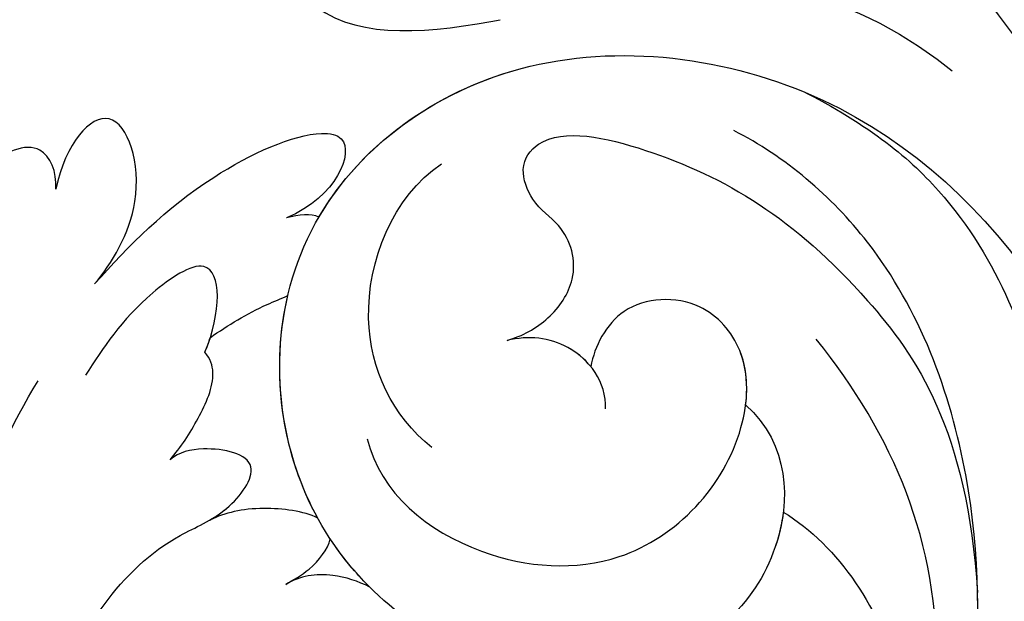
# Model space of a CAD drawing. Units: millimetres. Extents: x 2591 to 6791, y 2259 to 5229.
# Drawn here: x 4052 to 4111, y 3706 to 3741 of the extents above; entities that cross this region are included whole.
import ezdxf

# ---------------------------------------------------------------- set-up
doc = ezdxf.new("R2010")
doc.units = ezdxf.units.MM
doc.linetypes.add('HIDDEN', pattern=[9.525, 6.35, -3.175])
for name, color, linetype in [('H-05.木作(粗線)', 3, 'Continuous'), ('H-06.木作(細線)', 8, 'Continuous'), ('H-08.木作(細線)', 8, 'Continuous')]:
    doc.layers.add(name, color=color, linetype=linetype)
doc.styles.add('新細明體', font='txt')
doc.dimstyles.new('10', dxfattribs={"dimtxt": 25, "dimasz": 7.5, "dimexe": 5, "dimexo": 5, "dimgap": 3, "dimtad": 2, "dimdec": 0, "dimtxsty": '新細明體', "dimblk": 'ARCHTICK', "dimcen": 5, "dimclrd": 8, "dimclre": 8, "dimclrt": 4, "dimadec": 0, "dimazin": 0, "dimtfac": 1, "dimtdec": 0, "dimtix": 1, "dimtmove": 2, "dimatfit": 3, "dimldrblk": 'OPEN90', "dimfxl": 1.25, "dimlwd": 9, "dimlwe": 9, "dimarcsym": 0})

# ---------------------------------------------------------------- blocks, each defined once
blk = doc.blocks.new('SE-21132L')
at = {"layer": 'H-08.木作(細線)'}
for points in [[(-455.77, 322.15), (-446.07, 333.04), (-436.02, 343.43), (-430.63, 347.73), (-416.54, 360.54), (-397.6, 373.73), (-376.35, 385.77), (-364.3, 393.8), (-342.48, 406.42), (-316.64, 416.17), (-294.25, 422.47), (-273.01, 427.64), (-247.75, 432.8), (-225.93, 436.81), (-192.63, 440.25), (-178.85, 440.25), (-166.22, 440.25), (-147.27, 439.1), (-119.14, 436.81), (-90.43, 434.52), (-23.07, 421.37), (17.7, 409.33), (54.44, 397.86), (69.37, 392.7), (93.48, 380.09), (100.37, 378.37), (119.32, 369.19), (139.85, 360.15), (153.77, 351.42), (172.14, 338.8), (185.92, 328.48), (199.7, 319.88), (211.76, 310.13), (257.73, 279.1), (261.75, 275.09), (281.33, 260.15), (301.43, 243.52), (319.8, 225.75), (340.54, 204.89), (360.07, 184.82), (369.25, 169.34), (384.75, 152.71), (406.59, 118.77), (419.8, 98.13), (439.34, 58.4), (452, 22.16), (464.06, -8.24), (474.41, -39.31), (481.3, -74.86), (487.04, -104.11), (487.62, -124.18), (488.75, -170.28), (487.03, -205.83), (481.29, -258.12), (475.54, -282.78), (469.8, -301.85), (458.32, -334.64)], [(-413.42, 251.84), (-411.62, 269.25), (-399.6, 299.26), (-386.98, 324.47), (-380.97, 335.88), (-370.15, 349.68), (-359.34, 361.68), (-343.11, 376.09), (-325.68, 388.09), (-307.65, 395.9), (-290.83, 401.9), (-258.37, 410.3), (-236.74, 414.5), (-207.29, 419.91), (-185.06, 421.71), (-156.81, 424.11), (-129.17, 425.91), (-107.53, 425.91), (-58.77, 423.58), (-27.52, 418.78), (12.75, 410.37)]]:
    blk.add_open_spline(points, degree=3, dxfattribs=at)
blk = doc.blocks.new('SE-21028L-1.9-d')
at = {"layer": 'H-08.木作(細線)'}
for points, knots in [([(8527.925, 1800.772), (8526.319, 1797.607), (8518.715, 1795.432), (8510.349, 1801.413), (8507.899, 1813.809), (8514.633, 1826.539), (8531.259, 1831.519), (8546.036, 1820.49), (8549.695, 1794.468), (8527.064, 1770.801), (8486.36, 1772.348), (8453.976, 1802.66), (8445.638, 1863.787), (8463.944, 1903.864), (8476.225, 1921.593)], [0, 0, 0, 0, 0.0106434, 0.0246109, 0.0377043, 0.0538634, 0.0733564, 0.0944487, 0.1154207, 0.1553745, 0.1899381, 0.2477506, 0.3271595, 0.4073651, 0.4073651, 0.4073651, 0.4073651]), ([(8527.925, 1800.772), (8526.319, 1797.607), (8518.715, 1795.432), (8510.349, 1801.413), (8507.899, 1813.809), (8514.633, 1826.539), (8531.259, 1831.519), (8546.036, 1820.49), (8549.695, 1794.468), (8527.064, 1770.801), (8486.36, 1772.348), (8453.976, 1802.66), (8445.638, 1863.787), (8463.944, 1903.864), (8476.225, 1921.593)], [0, 0, 0, 0, 0.0106434, 0.0246109, 0.0377043, 0.0538634, 0.0733564, 0.0944487, 0.1154207, 0.1553745, 0.1899381, 0.2477506, 0.3271595, 0.4073651, 0.4073651, 0.4073651, 0.4073651]), ([(8532.262, 1828.459), (8537.102, 1827.116), (8546.147, 1819.701), (8549.695, 1794.468), (8527.064, 1770.801), (8486.36, 1772.348), (8453.976, 1802.66), (8445.638, 1863.787), (8463.944, 1903.864), (8476.225, 1921.593)], [0.0758408, 0.0758408, 0.0758408, 0.0758408, 0.0944487, 0.1154207, 0.1553745, 0.1899381, 0.2477506, 0.3271595, 0.4073651, 0.4073651, 0.4073651, 0.4073651]), ([(8529.825, 1844.181), (8530.864, 1844.395), (8532.775, 1845.837), (8530.088, 1849.04), (8527.869, 1849.524), (8526.687, 1849.587)], [0, 0, 0, 0, 0.0030763, 0.00727019, 0.01186397, 0.01186397, 0.01186397, 0.01186397]), ([(8529.825, 1844.181), (8530.864, 1844.395), (8532.775, 1845.837), (8530.088, 1849.04), (8527.869, 1849.524), (8526.687, 1849.587)], [0, 0, 0, 0, 0.0030763, 0.00727019, 0.01186397, 0.01186397, 0.01186397, 0.01186397]), ([(8529.825, 1844.181), (8530.864, 1844.395), (8532.775, 1845.837), (8530.088, 1849.04), (8527.869, 1849.524), (8526.687, 1849.587)], [0, 0, 0, 0, 0.0030763, 0.00727019, 0.01186397, 0.01186397, 0.01186397, 0.01186397]), ([(8491.828, 1842.752), (8494.062, 1843.553), (8499.871, 1844.946), (8508.92, 1844.308), (8515.569, 1843.104), (8518.42, 1842.259)], [0, 0, 0, 0, 0.00928195, 0.02153646, 0.03366473, 0.03366473, 0.03366473, 0.03366473]), ([(8524.913, 1840.464), (8526.337, 1839.798), (8530.779, 1838.49), (8536.821, 1842.26), (8532.64, 1844.322), (8529.825, 1844.181)], [0, 0, 0, 0, 0.00609602, 0.01323324, 0.02006738, 0.02006738, 0.02006738, 0.02006738]), ([(8524.913, 1840.464), (8526.337, 1839.798), (8530.779, 1838.49), (8536.821, 1842.26), (8532.64, 1844.322), (8529.825, 1844.181)], [0, 0, 0, 0, 0.00609602, 0.01323324, 0.02006738, 0.02006738, 0.02006738, 0.02006738]), ([(8524.913, 1840.464), (8526.337, 1839.798), (8530.779, 1838.49), (8536.821, 1842.26), (8532.64, 1844.322), (8529.825, 1844.181)], [0, 0, 0, 0, 0.00609602, 0.01323324, 0.02006738, 0.02006738, 0.02006738, 0.02006738]), ([(8524.913, 1840.464), (8527.655, 1839.093), (8532.565, 1836.247), (8537.197, 1830.588), (8537.437, 1827.306), (8533.724, 1827.733), (8531.707, 1830.331)], [0, 0, 0, 0, 0.01144194, 0.02026357, 0.02288455, 0.03105828, 0.03105828, 0.03105828, 0.03105828]), ([(8524.913, 1840.464), (8527.655, 1839.093), (8532.565, 1836.247), (8537.197, 1830.588), (8537.437, 1827.306), (8533.724, 1827.733), (8531.707, 1830.331)], [0, 0, 0, 0, 0.01144194, 0.02026357, 0.02288455, 0.03105828, 0.03105828, 0.03105828, 0.03105828]), ([(8524.913, 1840.464), (8527.655, 1839.093), (8532.565, 1836.247), (8537.197, 1830.588), (8537.437, 1827.306), (8533.724, 1827.733), (8531.707, 1830.331)], [0, 0, 0, 0, 0.01144194, 0.02026357, 0.02288455, 0.03105828, 0.03105828, 0.03105828, 0.03105828]), ([(8522.647, 1833.007), (8525.211, 1832.652), (8529.305, 1833.686), (8524.206, 1838.069), (8521.339, 1838.985), (8519.474, 1839.58)], [0, 0, 0, 0, 0.00652119, 0.01100277, 0.01934469, 0.01934469, 0.01934469, 0.01934469]), ([(8522.647, 1833.007), (8525.211, 1832.652), (8529.305, 1833.686), (8524.206, 1838.069), (8521.339, 1838.985), (8519.474, 1839.58)], [0, 0, 0, 0, 0.00652119, 0.01100277, 0.01934469, 0.01934469, 0.01934469, 0.01934469]), ([(8475.339, 1808.591), (8474.135, 1815.343), (8475.654, 1824.687), (8486.281, 1834.66), (8499.429, 1837.585), (8509.912, 1834.236), (8513.544, 1829.192), (8517.47, 1827.685), (8517.33, 1831.293), (8516.454, 1832.972), (8515.871, 1833.377)], [0, 0, 0, 0, 0.01426785, 0.03424408, 0.05137241, 0.0665912, 0.07045106, 0.07413484, 0.07836288, 0.08094034, 0.08094034, 0.08094034, 0.08094034]), ([(8512.98, 1830.132), (8513.261, 1829.852), (8514.361, 1828.878), (8517.47, 1827.685), (8517.33, 1831.293), (8516.454, 1832.972), (8515.871, 1833.377)], [0.06904195, 0.06904195, 0.06904195, 0.06904195, 0.07045106, 0.07413484, 0.07836288, 0.08094034, 0.08094034, 0.08094034, 0.08094034]), ([(8512.98, 1830.132), (8513.261, 1829.852), (8514.361, 1828.878), (8517.47, 1827.685), (8517.33, 1831.293), (8516.454, 1832.972), (8515.871, 1833.377)], [0.06904195, 0.06904195, 0.06904195, 0.06904195, 0.07045106, 0.07413484, 0.07836288, 0.08094034, 0.08094034, 0.08094034, 0.08094034]), ([(8515.871, 1833.377), (8516.771, 1832.93), (8518.551, 1832.344), (8521.275, 1831.878), (8522.362, 1832.587), (8522.647, 1833.007)], [0, 0, 0, 0, 0.003785029, 0.007349184, 0.009100674, 0.009100674, 0.009100674, 0.009100674]), ([(8515.871, 1833.377), (8516.771, 1832.93), (8518.551, 1832.344), (8521.275, 1831.878), (8522.362, 1832.587), (8522.647, 1833.007)], [0, 0, 0, 0, 0.003785029, 0.007349184, 0.009100674, 0.009100674, 0.009100674, 0.009100674]), ([(8515.871, 1833.377), (8516.771, 1832.93), (8518.551, 1832.344), (8521.275, 1831.878), (8522.362, 1832.587), (8522.647, 1833.007)], [0, 0, 0, 0, 0.003785029, 0.007349184, 0.009100674, 0.009100674, 0.009100674, 0.009100674]), ([(8523.576, 1832.92), (8524.59, 1832.074), (8525.843, 1830.866), (8526.935, 1829.408), (8527.221, 1829.061)], [0, 0, 0, 0, 0.004921895, 0.006568957, 0.006568957, 0.006568957, 0.006568957]), ([(8523.576, 1832.92), (8524.59, 1832.074), (8525.843, 1830.866), (8526.935, 1829.408), (8527.221, 1829.061)], [0, 0, 0, 0, 0.004921895, 0.006568957, 0.006568957, 0.006568957, 0.006568957]), ([(8523.576, 1832.92), (8524.59, 1832.074), (8525.843, 1830.866), (8526.935, 1829.408), (8527.221, 1829.061)], [0, 0, 0, 0, 0.004921895, 0.006568957, 0.006568957, 0.006568957, 0.006568957]), ([(8522.283, 1796.935), (8521.156, 1793.166), (8514.365, 1785.463), (8494.887, 1783.267), (8477.963, 1796.14), (8472.771, 1815.5), (8475.716, 1828.147), (8477.293, 1831.981)], [0, 0, 0, 0, 0.0154466, 0.0344863, 0.0613333, 0.0917345, 0.1074426, 0.1074426, 0.1074426, 0.1074426]), ([(8514.758, 1823.896), (8514.947, 1824.796), (8514.547, 1827.725), (8513.632, 1829.352), (8512.98, 1830.132)], [0.00722923, 0.00722923, 0.00722923, 0.00722923, 0.010687711, 0.014931557, 0.014931557, 0.014931557, 0.014931557]), ([(8514.758, 1823.896), (8514.947, 1824.796), (8514.547, 1827.725), (8513.632, 1829.352), (8512.98, 1830.132)], [0.00722923, 0.00722923, 0.00722923, 0.00722923, 0.010687711, 0.014931557, 0.014931557, 0.014931557, 0.014931557]), ([(8514.758, 1823.896), (8514.947, 1824.796), (8514.547, 1827.725), (8513.632, 1829.352), (8512.98, 1830.132)], [0.00722923, 0.00722923, 0.00722923, 0.00722923, 0.010687711, 0.014931557, 0.014931557, 0.014931557, 0.014931557]), ([(8514.758, 1823.896), (8514.937, 1824.068), (8518.333, 1827.172), (8522.927, 1828.935), (8527.221, 1829.061)], [0.05296799, 0.05296799, 0.05296799, 0.05296799, 0.05386336, 0.06957792, 0.06957792, 0.06957792, 0.06957792]), ([(8520.607, 1818.341), (8521.845, 1821.14), (8526.775, 1825.403), (8534.546, 1824.496), (8537.245, 1822.162)], [0, 0, 0, 0, 0.01082789, 0.02289204, 0.02289204, 0.02289204, 0.02289204]), ([(8511.548, 1819.811), (8511.718, 1820.557), (8511.798, 1822.545), (8511.125, 1824.038), (8510.414, 1824.727)], [0.012713336, 0.012713336, 0.012713336, 0.012713336, 0.015394329, 0.019172628, 0.019172628, 0.019172628, 0.019172628]), ([(8510.414, 1824.727), (8510.796, 1824.351), (8511.662, 1823.432), (8513.12, 1822.809), (8513.738, 1822.841)], [0, 0, 0, 0, 0.002102918, 0.004811004, 0.004811004, 0.004811004, 0.004811004]), ([(8511.548, 1819.811), (8511.718, 1820.557), (8511.798, 1822.545), (8511.125, 1824.038), (8510.414, 1824.727)], [0.012713336, 0.012713336, 0.012713336, 0.012713336, 0.015394329, 0.019172628, 0.019172628, 0.019172628, 0.019172628]), ([(8510.414, 1824.727), (8510.796, 1824.351), (8511.662, 1823.432), (8513.12, 1822.809), (8513.738, 1822.841)], [0, 0, 0, 0, 0.002102918, 0.004811004, 0.004811004, 0.004811004, 0.004811004]), ([(8511.548, 1819.811), (8511.718, 1820.557), (8511.798, 1822.545), (8511.125, 1824.038), (8510.414, 1824.727)], [0.012713336, 0.012713336, 0.012713336, 0.012713336, 0.015394329, 0.019172628, 0.019172628, 0.019172628, 0.019172628]), ([(8510.414, 1824.727), (8510.796, 1824.351), (8511.662, 1823.432), (8513.12, 1822.809), (8513.738, 1822.841)], [0, 0, 0, 0, 0.002102918, 0.004811004, 0.004811004, 0.004811004, 0.004811004]), ([(8520.121, 1822.235), (8517.154, 1820.643), (8514.42, 1814.444), (8516.408, 1804.186), (8524.515, 1799.878), (8531.001, 1801.292), (8533.622, 1805.109), (8532.152, 1809.813), (8528.979, 1810.448), (8527.766, 1810.363)], [0, 0, 0, 0, 0.01198505, 0.02209447, 0.03557732, 0.04152667, 0.04615804, 0.05199785, 0.05713548, 0.05713548, 0.05713548, 0.05713548]), ([(8522.283, 1796.935), (8521.566, 1796.834), (8516.926, 1796.711), (8510.349, 1801.413), (8508.447, 1811.038), (8509.893, 1816.319), (8510.614, 1817.966)], [0.00806492, 0.00806492, 0.00806492, 0.00806492, 0.01064342, 0.02461089, 0.03770428, 0.04420013, 0.04420013, 0.04420013, 0.04420013]), ([(8527.989, 1815.622), (8528.493, 1814.811), (8529.777, 1813.414), (8532.861, 1812.351), (8535.454, 1813.805), (8536.276, 1816.297), (8538.344, 1817.677), (8541.19, 1816.474), (8541.507, 1807.704), (8538.662, 1797.749), (8529.914, 1787.526), (8520.598, 1784.4)], [0, 0, 0, 0, 0.00351953, 0.00701726, 0.01149771, 0.01419399, 0.01642535, 0.01907911, 0.02706736, 0.04335436, 0.0541948, 0.0541948, 0.0541948, 0.0541948]), ([(8527.989, 1815.622), (8528.493, 1814.811), (8529.777, 1813.414), (8532.861, 1812.351), (8535.454, 1813.805), (8536.276, 1816.297), (8538.344, 1817.677), (8541.19, 1816.474), (8541.507, 1807.704), (8538.662, 1797.749), (8529.914, 1787.526), (8520.598, 1784.4)], [0, 0, 0, 0, 0.00351953, 0.00701726, 0.01149771, 0.01419399, 0.01642535, 0.01907911, 0.02706736, 0.04335436, 0.0541948, 0.0541948, 0.0541948, 0.0541948]), ([(8525.527, 1808.855), (8527.125, 1809.215), (8529.051, 1811.713), (8528.623, 1814.471), (8527.989, 1815.622)], [0, 0, 0, 0, 0.0054353, 0.01009879, 0.01009879, 0.01009879, 0.01009879]), ([(8527.766, 1810.363), (8528.121, 1810.851), (8528.913, 1812.601), (8528.623, 1814.471), (8527.989, 1815.622)], [0.003251381, 0.003251381, 0.003251381, 0.003251381, 0.005435299, 0.010098786, 0.010098786, 0.010098786, 0.010098786]), ([(8527.925, 1800.772), (8529.046, 1800.921), (8531.275, 1801.692), (8533.622, 1805.109), (8532.152, 1809.813), (8528.979, 1810.448), (8527.766, 1810.363)], [0.037298, 0.037298, 0.037298, 0.037298, 0.04152667, 0.04615804, 0.05199785, 0.05713548, 0.05713548, 0.05713548, 0.05713548]), ([(8522.283, 1796.935), (8521.156, 1793.166), (8514.365, 1785.463), (8494.887, 1783.267), (8481.023, 1793.812), (8476.353, 1804.331), (8475.339, 1808.591)], [0, 0, 0, 0, 0.01544657, 0.03448633, 0.06133333, 0.0779389, 0.0779389, 0.0779389, 0.0779389]), ([(8522.283, 1796.935), (8521.156, 1793.166), (8514.365, 1785.463), (8494.887, 1783.267), (8481.023, 1793.812), (8476.353, 1804.331), (8475.339, 1808.591)], [0, 0, 0, 0, 0.01544657, 0.03448633, 0.06133333, 0.0779389, 0.0779389, 0.0779389, 0.0779389]), ([(8487.418, 1789.791), (8490.411, 1787.337), (8503.699, 1780.982), (8524.156, 1783.543), (8539.164, 1794.294), (8542.946, 1802.304), (8543.678, 1805.693)], [0, 0, 0, 0, 0.01734823, 0.05152496, 0.07047367, 0.08368974, 0.08368974, 0.08368974, 0.08368974]), ([(8539.365, 1785.797), (8532.989, 1779.009), (8520.236, 1774.301), (8500.575, 1773.713), (8480.773, 1782.773), (8474.032, 1796.666), (8473.216, 1802.189)], [0, 0, 0, 0, 0.01946616, 0.04120855, 0.07284933, 0.09524415, 0.09524415, 0.09524415, 0.09524415]), ([(8546.987, 1802.078), (8545.946, 1797.447), (8542.012, 1789.288), (8527.346, 1779.625), (8510.649, 1777.823), (8497.31, 1781.568), (8493.021, 1784.5)], [0, 0, 0, 0, 0.00699363, 0.02094549, 0.04800129, 0.06950259, 0.06950259, 0.06950259, 0.06950259]), ([(8498.767, 1785.057), (8503.808, 1784.113), (8519.187, 1784.471), (8528.42, 1791.696), (8532.834, 1797.684)], [0, 0, 0, 0, 0.017811, 0.04341639, 0.04341639, 0.04341639, 0.04341639]), ([(8487.418, 1789.791), (8490.411, 1787.337), (8501.51, 1782.029), (8513.773, 1782.461), (8520.598, 1784.4)], [0, 0, 0, 0, 0.01734823, 0.04303735, 0.04303735, 0.04303735, 0.04303735])]:
    blk.add_open_spline(points, degree=3, knots=knots, dxfattribs=at)
for points in [[(8522.647, 1833.007), (8522.96, 1832.964), (8523.271, 1832.935), (8523.576, 1832.92)], [(8532.262, 1828.459), (8532.329, 1828.981), (8532.099, 1829.646), (8531.707, 1830.331)], [(8532.262, 1828.459), (8532.329, 1828.981), (8532.099, 1829.646), (8531.707, 1830.331)], [(8532.262, 1828.459), (8532.329, 1828.981), (8532.099, 1829.646), (8531.707, 1830.331)], [(8511.548, 1819.811), (8512.173, 1820.891), (8512.907, 1821.909), (8513.738, 1822.841)]]:
    blk.add_open_spline(points, degree=3, dxfattribs=at)
blk = doc.blocks.new('_ArchTick')
at = {"color": 0, "linetype": 'ByBlock', "const_width": 0.15}
blk.add_lwpolyline([(-0.5, -0.5), (0.5, 0.5)], dxfattribs=at)
blk = doc.blocks.new('*D33')
at = {"layer": 'DEFPOINTS', "color": 0, "transparency": 16777216}
for p in [(5363.626, 4253.509), (2880.707, 3426.703), (5363.626, 3426.703)]:
    blk.add_point(p, dxfattribs=at)
at = {"layer": 'H-06.木作(細線)', "color": 8, "linetype": 'HIDDEN', "lineweight": 9, "transparency": 16777216}
for p, q in [((5358.626, 4253.509), (2875.707, 4253.509)), ((5358.626, 3426.703), (2875.707, 3426.703))]:
    blk.add_line(p, q, dxfattribs=at)
at = {"layer": 'H-06.木作(細線)', "color": 8, "lineweight": 9, "transparency": 16777216}
blk.add_line((2880.707, 4253.509), (2880.707, 3426.703), dxfattribs=at)
at = {"layer": 'H-06.木作(細線)', "color": 8, "lineweight": 9, "transparency": 16777216, "xscale": 7.5, "yscale": 7.5, "zscale": 7.5}
for p, rotation in [((2880.707, 4253.509), 90), ((2880.707, 3426.703), 270)]:
    blk.add_blockref('_ArchTick', p, dxfattribs=dict(at, rotation=rotation))
at = {"layer": 'H-06.木作(細線)', "color": 4, "transparency": 16777216, "insert": (2863.79, 3840.106), "char_height": 25, "attachment_point": 5, "rotation": 90, "style": '新細明體'}
blk.add_mtext('827', dxfattribs=at)
blk = doc.blocks.new('_Open90')
at = {"color": 0, "linetype": 'ByBlock', "lineweight": -2}
for p, q in [((-0.5, 0.5), (0, 0)), ((0, 0), (-1, 0)), ((0, 0), (-0.5, -0.5))]:
    blk.add_line(p, q, dxfattribs=at)
blk = doc.blocks.new('*D34')
at = {"layer": 'DEFPOINTS', "color": 0, "transparency": 16777216}
for p in [(2958.503, 4253.509), (5363.626, 4253.509), (5363.626, 3368.578)]:
    blk.add_point(p, dxfattribs=at)
at = {"layer": 'H-06.木作(細線)', "color": 8, "linetype": 'HIDDEN', "lineweight": 9, "transparency": 16777216}
for p, q in [((2958.503, 4248.509), (2958.503, 3363.578)), ((5363.626, 4248.509), (5363.626, 3363.578))]:
    blk.add_line(p, q, dxfattribs=at)
at = {"layer": 'H-06.木作(細線)', "color": 8, "lineweight": 9, "transparency": 16777216}
blk.add_line((2958.503, 3368.578), (5363.626, 3368.578), dxfattribs=at)
at = {"layer": 'H-06.木作(細線)', "color": 8, "lineweight": 9, "transparency": 16777216, "xscale": 7.5, "yscale": 7.5, "zscale": 7.5, "rotation": 180}
blk.add_blockref('_ArchTick', (2958.503, 3368.578), dxfattribs=at)
at = {"layer": 'H-06.木作(細線)', "color": 8, "lineweight": 9, "transparency": 16777216, "xscale": 7.5, "yscale": 7.5, "zscale": 7.5}
blk.add_blockref('_ArchTick', (5363.626, 3368.578), dxfattribs=at)
at = {"layer": 'H-06.木作(細線)', "color": 4, "transparency": 16777216, "insert": (4161.065, 3351.425), "char_height": 25, "attachment_point": 5, "style": '新細明體'}
blk.add_mtext('2405', dxfattribs=at)

msp = doc.modelspace()

# ---------------------------------------------------------------- linework, layer by layer
at = {"layer": 'H-05.木作(粗線)', "color": 2, "linetype": 'HIDDEN', "ltscale": 3}
msp.add_spline([(4123.509, 3991.204), (4112.94, 4016.441), (4056.19, 4038.577), (3999.471, 4023.163), (3978.041, 4005.751), (3951.652, 4001.237), (3941.468, 3983.487), (3930.849, 3970.236), (3917.419, 3953.11), (3917.134, 3936.554), (3899.133, 3923.424), (3885.703, 3928.562), (3876.666, 3933.606), (3861.776, 3934.287), (3837.142, 3909.472), (3832.488, 3888.258), (3851.978, 3855.129), (3864.243, 3852.309), (3876.92, 3850.432), (3883.494, 3843.396), (3883.494, 3832.608), (3878.329, 3827.448), (3855.321, 3829.324), (3839.407, 3818.209), (3829.495, 3786.638), (3838.417, 3762.715), (3865.236, 3743.575), (3884.903, 3746.297), (3894.294, 3752.395), (3913.583, 3748.435), (3919.687, 3730.61), (3923.913, 3715.13), (3932.365, 3706.218), (3940.302, 3692.633), (3949.352, 3678.709), (3973.618, 3675.55), (3980.989, 3670.249), (4009.883, 3651.693), (4055.583, 3644.624), (4092.579, 3652.668), (4114.256, 3671.427), (4126.05, 3700.586), (4113.961, 3731.512), (4095.681, 3742.705), (4070.131, 3741.075), (4060.611, 3761.284), (4037.704, 3791.894), (4033.075, 3823.504), (4027.817, 3850.725), (4007.739, 3877.946), (4006.783, 3885.587), (4020.168, 3890.84), (4037.856, 3892.751), (4058.412, 3918.539), (4064.626, 3933.343), (4082.461, 3937.517), (4097.728, 3935.823), (4115.584, 3945.412), (4127.131, 3963.878), (4123.509, 3991.204)], degree=3, dxfattribs=at)

# ---------------------------------------------------------------- block references
at = {"rotation": 75.14243138502542}
msp.add_blockref('SE-21028L-1.9-d', (3649.243, -4987.031), dxfattribs=at)
at = {"layer": 'H-08.木作(細線)', "xscale": -0.1, "yscale": 0.1, "zscale": 0.1, "rotation": 139.1107194475325}
msp.add_blockref('SE-21132L', (4159.497, 3754.984), dxfattribs=at)

# ---------------------------------------------------------------- dimensions: what is measured, and where the dimension line sits
at = {"layer": 'H-06.木作(細線)'}
dim = msp.add_linear_dim(base=(2880.707, 3426.703), p1=(5363.626, 4253.509), p2=(5363.626, 3426.703), angle=90, dimstyle='10', dxfattribs=at)
dim.commit()
dim.dimension.update_dxf_attribs({"geometry": '*D33', "text_midpoint": (2863.79, 3840.106)})
dim = msp.add_linear_dim(base=(5363.626, 3368.578), p1=(2958.503, 4253.509), p2=(5363.626, 4253.509), dimstyle='10', dxfattribs=at)
dim.commit()
dim.dimension.update_dxf_attribs({"geometry": '*D34', "text_midpoint": (4161.065, 3351.425)})

doc.saveas('drawing.dxf')
